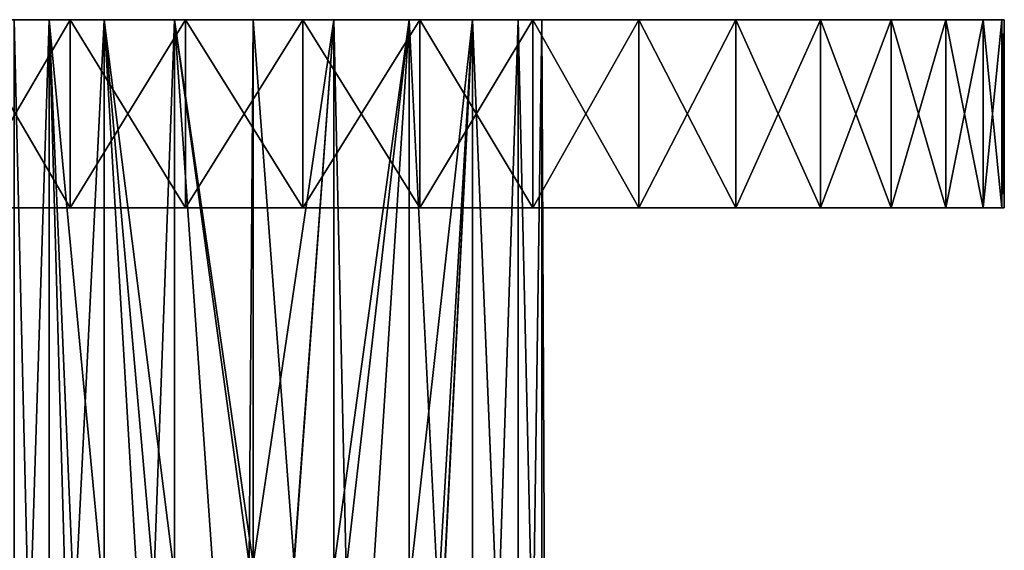
# Model space of a CAD drawing. Extents: x -188 to 188, y -63 to 0.
# Drawn here: x 88 to 135, y -25 to 0 of the extents above; entities that cross this region are included whole.
import ezdxf

# ---------------------------------------------------------------- set-up
doc = ezdxf.new("R2010")
doc.units = 0
doc.header["$MEASUREMENT"] = 0
doc.layers.add('L1', color=7, linetype='Continuous')
doc.layers.add('L2', color=7, linetype='Continuous')

msp = doc.modelspace()

# ---------------------------------------------------------------- linework, layer by layer
at = {"layer": 'L1', "color": 7}
for points in [[(100, 0), (87.57755, 0, -3.83182), (87, 0)], [(100, 0), (87, 0), (87.57755, 0, 3.83182)], [(89.2589, 0, -7.32316), (87.57755, 0, -3.83182), (100, 0)], [(87.57755, 0, 3.83182), (89.2589, 0, 7.32316), (100, 0)], [(89.2589, 0, -7.32316), (88.29505, -30.17365, -5.65634), (87.57755, 0, -3.83182)], [(87.57755, 0, -3.83182), (88.29505, -30.17365, -5.65634), (87.57755, -30.79114, -3.83182)], [(87.57755, 0, 3.83182), (88.29602, -30.17286, 5.65835), (89.2589, 0, 7.32316)], [(87.57755, 0, 3.83182), (87.57755, -30.79114, 3.83182), (88.29602, -30.17286, 5.65835)], [(89.2589, 0, -7.32316), (89.2589, -29.43751, -7.32316), (88.29505, -30.17365, -5.65634)], [(89.2589, 0, 7.32316), (88.29602, -30.17286, 5.65835), (89.2589, -29.43751, 7.32316)], [(100, 0), (91.89463, 0, -10.16381), (89.2589, 0, -7.32316)], [(100, 0), (89.2589, 0, 7.32316), (91.89463, 0, 10.16381)], [(90.06994, -28.8909, -8.39011), (89.2589, -29.43751, -7.32316), (89.2589, 0, -7.32316)], [(91.89463, 0, -10.16381), (91.89463, -27.87012, -10.16381), (89.2589, 0, -7.32316)], [(89.2589, 0, -7.32316), (91.89463, -27.87012, -10.16381), (90.46533, -28.64629, -8.83686)], [(89.2589, 0, -7.32316), (90.46533, -28.64629, -8.83686), (90.06994, -28.8909, -8.39011)], [(90.47033, -28.64329, 8.84225), (91.89463, 0, 10.16381), (89.2589, 0, 7.32316)], [(90.47033, -28.64329, 8.84225), (89.2589, 0, 7.32316), (90.06973, -28.89104, 8.38986)], [(89.2589, 0, 7.32316), (89.2589, -29.43751, 7.32316), (90.06973, -28.89104, 8.38986)], [(91.89463, -27.87012, 10.16381), (91.89463, 0, 10.16381), (90.47033, -28.64329, 8.84225)], [(100, 0), (95.25057, 0, -12.10136), (91.89463, 0, -10.16381)], [(100, 0), (91.89463, 0, 10.16381), (95.25057, 0, 12.10136)], [(93.48417, -27.18544, -11.24918), (91.89463, -27.87012, -10.16381), (91.89463, 0, -10.16381)], [(95.25057, 0, -12.10136), (95.25057, -26.62004, -12.10136), (91.89463, 0, -10.16381)], [(91.89463, 0, -10.16381), (95.25057, -26.62004, -12.10136), (94.2697, -26.90984, -11.66892)], [(91.89463, 0, -10.16381), (94.2697, -26.90984, -11.66892), (93.48417, -27.18544, -11.24918)], [(91.89463, -27.87012, 10.16381), (93.4861, -27.18472, 11.25029), (91.89463, 0, 10.16381)], [(91.89463, 0, 10.16381), (93.4861, -27.18472, 11.25029), (94.26974, -26.90983, 11.66894)], [(91.89463, 0, 10.16381), (94.26974, -26.90983, 11.66894), (95.25057, 0, 12.10136)], [(95.25057, 0, 12.10136), (94.26974, -26.90983, 11.66894), (95.25057, -26.62004, 12.10136)], [(99.02851, 0, -12.96365), (95.25057, 0, -12.10136), (100, 0)], [(95.25057, 0, 12.10136), (99.02851, 0, 12.96365), (100, 0)], [(97.09763, -26.22909, -12.67187), (95.25057, -26.62004, -12.10136), (95.25057, 0, -12.10136)], [(99.02851, 0, -12.96365), (99.02851, -26.02553, -12.96365), (95.25057, 0, -12.10136)], [(95.25057, 0, -12.10136), (99.02851, -26.02553, -12.96365), (98.83646, -26.03663, -12.94782)], [(95.25057, 0, -12.10136), (98.83646, -26.03663, -12.94782), (97.09763, -26.22909, -12.67187)], [(98.83645, -26.03663, 12.94782), (99.02851, 0, 12.96365), (95.25057, 0, 12.10136)], [(98.83645, -26.03663, 12.94782), (95.25057, 0, 12.10136), (97.09433, -26.22961, 12.67111)], [(95.25057, 0, 12.10136), (95.25057, -26.62004, 12.10136), (97.09433, -26.22961, 12.67111)], [(99.02851, -26.02553, 12.96365), (99.02851, 0, 12.96365), (98.83645, -26.03663, 12.94782)], [(100, 0), (102.8928, 0, -12.67406), (99.02851, 0, -12.96365)], [(100, 0), (99.02851, 0, 12.96365), (102.8928, 0, 12.67406)], [(102.8928, 0, -12.67406), (100.9798, -26.02596, -12.96303), (99.02851, 0, -12.96365)], [(99.02851, 0, -12.96365), (100.9798, -26.02596, -12.96303), (99.02851, -26.02553, -12.96365)], [(100.9768, -26.02581, 12.96325), (102.8928, 0, 12.67406), (99.02851, -26.02553, 12.96365)], [(99.02851, -26.02553, 12.96365), (102.8928, 0, 12.67406), (99.02851, 0, 12.96365)], [(109.5297, 0, -8.84225), (106.5, 0, -11.25833), (100, 0)], [(100, 0), (106.5, 0, -11.25833), (102.8928, 0, -12.67406)], [(112.8548, 0, 1.93755), (112.8548, 0, -1.93755), (100, 0)], [(100, 0), (112.8548, 0, -1.93755), (111.7126, 0, -5.64049)], [(100, 0), (111.7126, 0, -5.64049), (109.5297, 0, -8.84225)], [(106.5, 0, 11.25833), (109.5297, 0, 8.84225), (100, 0)], [(100, 0), (109.5297, 0, 8.84225), (111.7126, 0, 5.64049)], [(100, 0), (111.7126, 0, 5.64049), (112.8548, 0, 1.93755)], [(100, 0), (102.8928, 0, 12.67406), (106.5, 0, 11.25833)], [(100.9768, -26.02581, 12.96325), (102.8928, -26.22757, 12.67406), (102.8928, 0, 12.67406)], [(102.8928, 0, -12.67406), (102.8928, -26.22757, -12.67406), (100.9798, -26.02596, -12.96303)], [(106.5, 0, -11.25833), (103.4752, -26.32933, -12.5269), (102.8928, 0, -12.67406)], [(102.8928, 0, -12.67406), (103.4752, -26.32933, -12.5269), (102.8928, -26.22757, -12.67406)], [(102.8928, 0, 12.67406), (102.8928, -26.22757, 12.67406), (106.5, 0, 11.25833)], [(106.5, 0, 11.25833), (102.8928, -26.22757, 12.67406), (103.4752, -26.32933, 12.5269)], [(106.5, 0, -11.25833), (104.7671, -26.62474, -12.09442), (103.4752, -26.32933, -12.5269)], [(106.5, 0, 11.25833), (103.4752, -26.32933, 12.5269), (104.7683, -26.62507, 12.09394)], [(106.5, -27.17949, -11.25833), (104.7671, -26.62474, -12.09442), (106.5, 0, -11.25833)], [(104.7683, -26.62507, 12.09394), (106.5, -27.17949, 11.25833), (106.5, 0, 11.25833)], [(106.5, -27.17949, -11.25833), (106.5, 0, -11.25833), (107.8849, -27.76447, -10.33575)], [(107.8849, -27.76447, -10.33575), (106.5, 0, -11.25833), (109.5297, 0, -8.84225)], [(106.5, 0, 11.25833), (106.5, -27.17949, 11.25833), (109.5297, 0, 8.84225)], [(109.5297, 0, 8.84225), (106.5, -27.17949, 11.25833), (107.8851, -27.76455, 10.33563)], [(107.8849, -27.76447, -10.33575), (109.5297, 0, -8.84225), (108.1142, -27.87444, -10.15674)], [(109.5297, 0, 8.84225), (107.8851, -27.76455, 10.33563), (108.1188, -27.87669, 10.15305)], [(109.5297, 0, -8.84225), (109.5297, -28.64329, -8.84225), (108.1142, -27.87444, -10.15674)], [(108.1188, -27.87669, 10.15305), (109.5297, -28.64329, 8.84225), (109.5297, 0, 8.84225)], [(111.7126, 0, -5.64049), (110.7358, -29.43375, -7.33089), (109.5297, 0, -8.84225)], [(109.5297, 0, -8.84225), (110.7358, -29.43375, -7.33089), (109.5297, -28.64329, -8.84225)], [(109.5297, 0, 8.84225), (109.5297, -28.64329, 8.84225), (110.7398, -29.4366, 7.32504)], [(109.5297, 0, 8.84225), (110.7398, -29.4366, 7.32504), (111.7126, 0, 5.64049)], [(111.7126, 0, -5.64049), (111.7126, -30.1799, -5.64049), (110.7358, -29.43375, -7.33089)], [(111.7126, 0, 5.64049), (110.7398, -29.4366, 7.32504), (111.7126, -30.1799, 5.64049)], [(112.8548, 0, -1.93755), (112.4151, -30.78449, -3.85554), (111.7126, 0, -5.64049)], [(111.7126, 0, -5.64049), (112.4151, -30.78449, -3.85554), (111.7126, -30.1799, -5.64049)], [(111.7126, 0, 5.64049), (112.4159, -30.78517, 3.85312), (112.8548, 0, 1.93755)], [(111.7126, 0, 5.64049), (111.7126, -30.1799, 5.64049), (112.4159, -30.78517, 3.85312)], [(112.8548, 0, -1.93755), (112.8548, -31.19571, -1.93755), (112.4151, -30.78449, -3.85554)], [(112.8548, 0, 1.93755), (112.4159, -30.78517, 3.85312), (112.8548, -31.19571, 1.93755)], [(112.8548, 0, 1.93755), (113, -31.33755, -0.00398), (112.8548, 0, -1.93755)], [(112.8548, 0, -1.93755), (113, -31.33755, -0.00398), (112.8548, -31.19571, -1.93755)], [(112.8548, 0, 1.93755), (112.8548, -31.19571, 1.93755), (113, -31.33755, -0.00398)]]:
    msp.add_3dface(points, dxfattribs=at)
at = {"layer": 'L2', "color": 7}
for points in [[(65.45324, 0, -5.6144), (65, 0), (100, 0)], [(100, 0), (65, 0), (65.45324, 0, 5.6144)], [(100, 0), (65.45324, 0, 5.6144), (66.80123, 0, 11.08338)], [(100, 0), (66.80123, 0, -11.08338), (65.45324, 0, -5.6144)], [(66.80123, 0, 11.08338), (69.00904, 0, 16.26531), (100, 0)], [(100, 0), (69.00904, 0, -16.26531), (66.80123, 0, -11.08338)], [(100, 0), (69.00904, 0, 16.26531), (72.0195, 0, 21.02598)], [(72.0195, 0, -21.02598), (69.00904, 0, -16.26531), (100, 0)], [(100, 0), (72.0195, 0, 21.02598), (75.75465, 0, 25.24209)], [(100, 0), (75.75465, 0, -25.24209), (72.0195, 0, -21.02598)], [(75.75465, 0, 25.24209), (80.11773, 0, 28.80443), (100, 0)], [(100, 0), (80.11773, 0, -28.80443), (75.75465, 0, -25.24209)], [(100, 0), (80.11773, 0, 28.80443), (84.99576, 0, 31.62077)], [(84.99576, 0, -31.62077), (80.11773, 0, -28.80443), (100, 0)], [(90.26239, 0, -33.61813), (90.26239, -9, -33.61813), (84.99576, -9, -31.62077)], [(90.26239, 0, -33.61813), (84.99576, -9, -31.62077), (84.99576, 0, -31.62077)], [(84.99576, 0, 31.62077), (84.99576, -9, 31.62077), (90.26239, -9, 33.61813)], [(84.99576, 0, 31.62077), (90.26239, -9, 33.61813), (90.26239, 0, 33.61813)], [(100, 0), (84.99576, 0, 31.62077), (90.26239, 0, 33.61813)], [(100, 0), (90.26239, 0, -33.61813), (84.99576, 0, -31.62077)], [(95.78122, 0, -34.74481), (95.78122, -9, -34.74481), (90.26239, -9, -33.61813)], [(95.78122, 0, -34.74481), (90.26239, -9, -33.61813), (90.26239, 0, -33.61813)], [(90.26239, 0, 33.61813), (90.26239, -9, 33.61813), (95.78122, -9, 34.74481)], [(90.26239, 0, 33.61813), (95.78122, -9, 34.74481), (95.78122, 0, 34.74481)], [(90.26239, 0, 33.61813), (95.78122, 0, 34.74481), (100, 0)], [(100, 0), (95.78122, 0, -34.74481), (90.26239, 0, -33.61813)], [(101.4093, 0, -34.97161), (101.4093, -9, -34.97161), (95.78122, -9, -34.74481)], [(101.4093, 0, -34.97161), (95.78122, -9, -34.74481), (95.78122, 0, -34.74481)], [(95.78122, 0, 34.74481), (95.78122, -9, 34.74481), (101.4093, -9, 34.97161)], [(95.78122, 0, 34.74481), (101.4093, -9, 34.97161), (101.4093, 0, 34.97161)], [(100, 0), (95.78122, 0, 34.74481), (101.4093, 0, 34.97161)], [(101.4093, 0, -34.97161), (95.78122, 0, -34.74481), (100, 0)], [(135, 0), (134.8865, 0, -2.81633), (100, 0)], [(132.1993, 0, 13.71883), (133.983, 0, 8.37605), (100, 0)], [(100, 0), (133.983, 0, 8.37605), (134.8865, 0, 2.81633)], [(100, 0), (134.8865, 0, 2.81633), (135, 0)], [(122.1356, 0, 27.11117), (126.1979, 0, 23.20929), (100, 0)], [(100, 0), (126.1979, 0, 23.20929), (129.5817, 0, 18.7063)], [(100, 0), (129.5817, 0, 18.7063), (132.1993, 0, 13.71883)], [(107.0009, 0, 34.29267), (112.4112, 0, 32.72557), (100, 0)], [(100, 0), (112.4112, 0, 32.72557), (117.5, 0, 30.31089)], [(100, 0), (117.5, 0, 30.31089), (122.1356, 0, 27.11117)], [(100, 0), (101.4093, 0, 34.97161), (107.0009, 0, 34.29267)], [(117.5, 0, -30.31089), (112.4112, 0, -32.72557), (100, 0)], [(100, 0), (112.4112, 0, -32.72557), (107.0009, 0, -34.29267)], [(100, 0), (107.0009, 0, -34.29267), (101.4093, 0, -34.97161)], [(129.5817, 0, -18.7063), (126.1979, 0, -23.20929), (100, 0)], [(100, 0), (126.1979, 0, -23.20929), (122.1356, 0, -27.11117)], [(100, 0), (122.1356, 0, -27.11117), (117.5, 0, -30.31089)], [(134.8865, 0, -2.81633), (133.983, 0, -8.37605), (100, 0)], [(100, 0), (133.983, 0, -8.37605), (132.1993, 0, -13.71883)], [(100, 0), (132.1993, 0, -13.71883), (129.5817, 0, -18.7063)], [(107.0009, 0, -34.29267), (107.0009, -9, -34.29267), (101.4093, -9, -34.97161)], [(107.0009, 0, -34.29267), (101.4093, -9, -34.97161), (101.4093, 0, -34.97161)], [(101.4093, 0, 34.97161), (101.4093, -9, 34.97161), (107.0009, -9, 34.29267)], [(101.4093, 0, 34.97161), (107.0009, -9, 34.29267), (107.0009, 0, 34.29267)], [(112.4112, 0, -32.72557), (112.4112, -9, -32.72557), (107.0009, -9, -34.29267)], [(112.4112, 0, -32.72557), (107.0009, -9, -34.29267), (107.0009, 0, -34.29267)], [(107.0009, 0, 34.29267), (107.0009, -9, 34.29267), (112.4112, -9, 32.72557)], [(107.0009, 0, 34.29267), (112.4112, -9, 32.72557), (112.4112, 0, 32.72557)], [(117.5, 0, -30.31089), (117.5, -9, -30.31089), (112.4112, -9, -32.72557)], [(117.5, 0, -30.31089), (112.4112, -9, -32.72557), (112.4112, 0, -32.72557)], [(112.4112, 0, 32.72557), (112.4112, -9, 32.72557), (117.5, -9, 30.31089)], [(112.4112, 0, 32.72557), (117.5, -9, 30.31089), (117.5, 0, 30.31089)], [(122.1356, 0, -27.11117), (122.1356, -9, -27.11117), (117.5, -9, -30.31089)], [(122.1356, 0, -27.11117), (117.5, -9, -30.31089), (117.5, 0, -30.31089)], [(117.5, 0, 30.31089), (117.5, -9, 30.31089), (122.1356, -9, 27.11117)], [(117.5, 0, 30.31089), (122.1356, -9, 27.11117), (122.1356, 0, 27.11117)], [(126.1979, 0, -23.20929), (126.1979, -9, -23.20929), (122.1356, -9, -27.11117)], [(126.1979, 0, -23.20929), (122.1356, -9, -27.11117), (122.1356, 0, -27.11117)], [(122.1356, 0, 27.11117), (122.1356, -9, 27.11117), (126.1979, -9, 23.20929)], [(122.1356, 0, 27.11117), (126.1979, -9, 23.20929), (126.1979, 0, 23.20929)], [(129.5817, 0, -18.7063), (129.5817, -9, -18.7063), (126.1979, -9, -23.20929)], [(129.5817, 0, -18.7063), (126.1979, -9, -23.20929), (126.1979, 0, -23.20929)], [(126.1979, 0, 23.20929), (126.1979, -9, 23.20929), (129.5817, -9, 18.7063)], [(126.1979, 0, 23.20929), (129.5817, -9, 18.7063), (129.5817, 0, 18.7063)], [(132.1993, 0, -13.71883), (132.1993, -9, -13.71883), (129.5817, -9, -18.7063)], [(132.1993, 0, -13.71883), (129.5817, -9, -18.7063), (129.5817, 0, -18.7063)], [(129.5817, 0, 18.7063), (129.5817, -9, 18.7063), (132.1993, -9, 13.71883)], [(129.5817, 0, 18.7063), (132.1993, -9, 13.71883), (132.1993, 0, 13.71883)], [(133.983, 0, -8.37605), (133.983, -9, -8.37605), (132.1993, -9, -13.71883)], [(133.983, 0, -8.37605), (132.1993, -9, -13.71883), (132.1993, 0, -13.71883)], [(132.1993, 0, 13.71883), (132.1993, -9, 13.71883), (133.983, -9, 8.37605)], [(132.1993, 0, 13.71883), (133.983, -9, 8.37605), (133.983, 0, 8.37605)], [(134.8865, 0, -2.81633), (134.8865, -9, -2.81633), (133.983, -9, -8.37605)], [(134.8865, 0, -2.81633), (133.983, -9, -8.37605), (133.983, 0, -8.37605)], [(133.983, 0, 8.37605), (133.983, -9, 8.37605), (134.8865, -9, 2.81633)], [(133.983, 0, 8.37605), (134.8865, -9, 2.81633), (134.8865, 0, 2.81633)], [(134.8865, -9, 2.81633), (135, -9), (135, 0)], [(135, 0), (135, -9), (134.8865, 0, -2.81633)], [(135, -9), (134.8865, -9, -2.81633), (134.8865, 0, -2.81633)], [(134.8865, 0, 2.81633), (134.8865, -9, 2.81633), (135, 0)], [(65.45324, -9, 5.6144), (65, -9), (100, -9)], [(100, -9), (65, -9), (65.45324, -9, -5.6144)], [(100, -9), (65.45324, -9, -5.6144), (66.80123, -9, -11.08338)], [(100, -9), (66.80123, -9, 11.08338), (65.45324, -9, 5.6144)], [(66.80123, -9, -11.08338), (69.00904, -9, -16.26531), (100, -9)], [(100, -9), (69.00904, -9, 16.26531), (66.80123, -9, 11.08338)], [(100, -9), (69.00904, -9, -16.26531), (72.0195, -9, -21.02598)], [(72.0195, -9, 21.02598), (69.00904, -9, 16.26531), (100, -9)], [(100, -9), (72.0195, -9, -21.02598), (75.75465, -9, -25.24209)], [(100, -9), (75.75465, -9, 25.24209), (72.0195, -9, 21.02598)], [(75.75465, -9, -25.24209), (80.11773, -9, -28.80443), (100, -9)], [(100, -9), (80.11773, -9, 28.80443), (75.75465, -9, 25.24209)], [(100, -9), (80.11773, -9, -28.80443), (84.99576, -9, -31.62077)], [(84.99576, -9, 31.62077), (80.11773, -9, 28.80443), (100, -9)], [(100, -9), (84.99576, -9, -31.62077), (90.26239, -9, -33.61813)], [(100, -9), (90.26239, -9, 33.61813), (84.99576, -9, 31.62077)], [(90.26239, -9, -33.61813), (95.78122, -9, -34.74481), (100, -9)], [(100, -9), (95.78122, -9, 34.74481), (90.26239, -9, 33.61813)], [(100, -9), (95.78122, -9, -34.74481), (101.4093, -9, -34.97161)], [(101.4093, -9, 34.97161), (95.78122, -9, 34.74481), (100, -9)], [(135, -9), (134.8865, -9, 2.81633), (100, -9)], [(132.1993, -9, -13.71883), (133.983, -9, -8.37605), (100, -9)], [(100, -9), (133.983, -9, -8.37605), (134.8865, -9, -2.81633)], [(100, -9), (134.8865, -9, -2.81633), (135, -9)], [(122.1356, -9, -27.11117), (126.1979, -9, -23.20929), (100, -9)], [(100, -9), (126.1979, -9, -23.20929), (129.5817, -9, -18.7063)], [(100, -9), (129.5817, -9, -18.7063), (132.1993, -9, -13.71883)], [(107.0009, -9, -34.29267), (112.4112, -9, -32.72557), (100, -9)], [(100, -9), (112.4112, -9, -32.72557), (117.5, -9, -30.31089)], [(100, -9), (117.5, -9, -30.31089), (122.1356, -9, -27.11117)], [(100, -9), (101.4093, -9, -34.97161), (107.0009, -9, -34.29267)], [(117.5, -9, 30.31089), (112.4112, -9, 32.72557), (100, -9)], [(100, -9), (112.4112, -9, 32.72557), (107.0009, -9, 34.29267)], [(100, -9), (107.0009, -9, 34.29267), (101.4093, -9, 34.97161)], [(129.5817, -9, 18.7063), (126.1979, -9, 23.20929), (100, -9)], [(100, -9), (126.1979, -9, 23.20929), (122.1356, -9, 27.11117)], [(100, -9), (122.1356, -9, 27.11117), (117.5, -9, 30.31089)], [(134.8865, -9, 2.81633), (133.983, -9, 8.37605), (100, -9)], [(100, -9), (133.983, -9, 8.37605), (132.1993, -9, 13.71883)], [(100, -9), (132.1993, -9, 13.71883), (129.5817, -9, 18.7063)]]:
    msp.add_3dface(points, dxfattribs=at)

doc.saveas('drawing.dxf')
